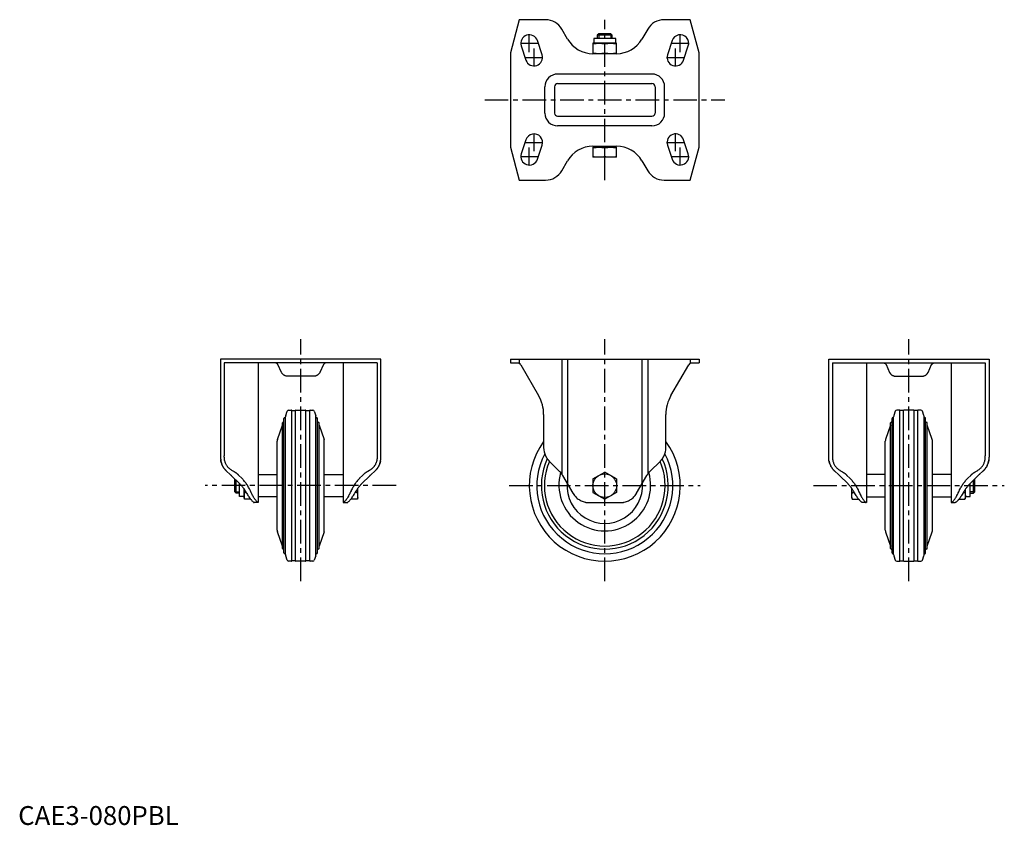
# Model space of a CAD drawing. Extents: x 1 to 523, y 0 to 427.
import ezdxf

# ---------------------------------------------------------------- set-up
doc = ezdxf.new("R2010")
doc.units = 0
doc.header["$LTSCALE"] = 10
doc.linetypes.add('CENTER', pattern=[2, 1.25, -0.25, 0.25, -0.25])
doc.layers.get('0').update_dxf_attribs({"linetype": 'CONTINUOUS'})
doc.layers.add('1', color=1, linetype='CENTER')
doc.layers.add('3', color=3, linetype='CONTINUOUS')
doc.styles.add('STANDARD1', font='txt')

msp = doc.modelspace()

# ---------------------------------------------------------------- linework, layer by layer
for p, q in [((265.64, 426.58), (260.95, 409.08)), ((279.53, 426.58), (265.64, 426.58)), ((356.26, 426.58), (342.37, 426.58)), ((360.95, 409.08), (356.26, 426.58)), ((291.23, 416.33), (288.19, 421.58)), ((307.72, 419.08), (306.95, 418.31)), ((306.95, 418.31), (306.95, 416.58)), ((314.95, 418.31), (306.95, 418.31)), ((314.18, 419.08), (307.72, 419.08)), ((314.95, 418.31), (314.18, 419.08)), ((314.95, 416.58), (314.95, 418.31)), ((333.71, 421.58), (330.67, 416.33)), ((266.68, 412.65), (269.18, 405.15)), ((277.72, 408), (275.22, 415.5)), ((317.21, 414.08), (304.69, 414.08)), ((304.69, 414.08), (304.69, 408.58)), ((305.14, 416.58), (305.14, 414.08)), ((316.77, 416.58), (305.14, 416.58)), ((310.95, 408.84), (310.95, 413.82)), ((316.77, 414.08), (316.77, 416.58)), ((317.21, 408.58), (317.21, 414.08)), ((346.68, 415.5), (344.18, 408)), ((352.72, 405.15), (355.22, 412.65)), ((260.95, 409.08), (260.95, 359.08)), ((317.25, 408.58), (304.65, 408.58)), ((360.95, 359.08), (360.95, 409.08)), ((335.95, 397.81), (285.95, 397.81)), ((285.95, 392.72), (335.95, 392.72)), ((279.22, 377.08), (279.22, 391.08)), ((284.31, 391.08), (284.31, 377.08)), ((337.59, 391.08), (337.59, 377.08)), ((342.68, 377.08), (342.68, 391.08)), ((285.95, 375.44), (335.95, 375.44)), ((335.95, 370.35), (285.95, 370.35)), ((269.18, 363), (266.68, 355.5)), ((275.22, 352.65), (277.72, 360.15)), ((344.18, 360.15), (346.68, 352.65)), ((355.22, 355.5), (352.72, 363)), ((260.95, 359.08), (265.64, 341.58)), ((304.65, 359.58), (317.25, 359.58)), ((317.21, 358.98), (304.69, 358.98)), ((304.69, 358.98), (304.69, 353.78)), ((305.14, 359.58), (305.14, 358.98)), ((310.95, 354.04), (310.95, 358.72)), ((316.77, 358.98), (316.77, 359.58)), ((317.21, 353.78), (317.21, 358.98)), ((356.26, 341.58), (360.95, 359.08)), ((288.19, 346.58), (291.23, 351.83)), ((317.21, 353.78), (304.69, 353.78)), ((330.67, 351.83), (333.71, 346.58)), ((265.64, 341.58), (279.53, 341.58)), ((342.37, 341.58), (356.26, 341.58)), ((107.26, 246.74), (107.27, 194.79)), ((192.26, 246.74), (107.26, 246.74)), ((192.26, 195.55), (192.26, 246.74)), ((260.95, 246.74), (260.95, 244.74)), ((260.95, 246.74), (360.95, 246.74)), ((265.64, 246.74), (265.64, 244.53)), ((288.19, 246.74), (288.19, 185.85)), ((291.23, 246.74), (291.23, 180.66)), ((330.67, 246.74), (330.67, 180.66)), ((333.71, 246.74), (333.71, 185.85)), ((356.26, 246.74), (356.26, 244.53)), ((360.95, 246.74), (360.95, 244.74)), ((429.64, 195.55), (429.64, 246.74)), ((429.64, 246.74), (514.64, 246.74)), ((514.64, 246.74), (514.63, 194.79)), ((190.26, 244.74), (109.26, 244.74)), ((109.26, 244.74), (109.26, 195.55)), ((127.26, 244.74), (127.26, 170.74)), ((139.59, 239.76), (137.67, 243.88)), ((161.86, 243.88), (159.94, 239.76)), ((172.26, 244.74), (172.26, 170.74)), ((190.26, 244.74), (190.26, 195.55)), ((260.95, 244.74), (265.64, 244.74)), ((266.47, 243.74), (275.87, 227.46)), ((346.03, 227.46), (355.43, 243.74)), ((356.26, 244.74), (360.95, 244.74)), ((431.64, 244.74), (512.64, 244.74)), ((431.64, 244.74), (431.64, 195.55)), ((449.64, 244.74), (449.64, 170.74)), ((460.04, 243.88), (461.96, 239.76)), ((482.31, 239.76), (484.23, 243.88)), ((494.64, 244.74), (494.64, 170.74)), ((512.64, 244.74), (512.64, 195.55)), ((156.77, 237.74), (142.76, 237.74)), ((465.13, 237.74), (479.14, 237.74)), ((143.37, 219.74), (144.76, 219.74)), ((145.01, 219.49), (147.01, 219.49)), ((145.01, 139.99), (145.01, 219.49)), ((147.01, 139.99), (147.01, 219.49)), ((147.26, 219.74), (152.26, 219.74)), ((152.51, 219.49), (154.51, 219.49)), ((152.51, 139.99), (152.51, 219.49)), ((154.51, 139.99), (154.51, 219.49)), ((154.76, 219.74), (156.16, 219.74)), ((467.14, 219.74), (465.74, 219.74)), ((469.39, 219.49), (467.39, 219.49)), ((467.39, 139.99), (467.39, 219.49)), ((469.39, 139.99), (469.39, 219.49)), ((474.64, 219.74), (469.64, 219.74)), ((476.89, 219.49), (474.89, 219.49)), ((474.89, 139.99), (474.89, 219.49)), ((476.89, 139.99), (476.89, 219.49)), ((478.53, 219.74), (477.14, 219.74)), ((140.85, 144.11), (140.85, 215.37)), ((141.69, 143.32), (141.69, 216.17)), ((141.82, 216.98), (142.58, 219.18)), ((156.95, 219.18), (157.71, 216.98)), ((157.84, 143.32), (157.84, 216.17)), ((158.68, 144.11), (158.68, 215.37)), ((278.55, 217.46), (278.55, 199.87)), ((343.35, 199.87), (343.35, 217.46)), ((463.22, 144.11), (463.22, 215.37)), ((464.06, 143.32), (464.06, 216.17)), ((464.95, 219.18), (464.19, 216.98)), ((480.08, 216.98), (479.32, 219.18)), ((480.22, 143.32), (480.22, 216.17)), ((481.05, 144.11), (481.05, 215.37)), ((137.4, 204.14), (140.02, 211.74)), ((140.02, 146.53), (140.02, 212.95)), ((159.51, 146.53), (159.51, 212.95)), ((159.51, 211.74), (162.13, 204.14)), ((462.39, 211.74), (459.77, 204.14)), ((462.39, 146.53), (462.39, 212.95)), ((481.88, 146.53), (481.88, 212.95)), ((484.5, 204.14), (481.88, 211.74)), ((137.26, 156.16), (137.26, 203.33)), ((162.26, 156.16), (162.26, 203.33)), ((459.64, 156.16), (459.64, 203.33)), ((484.64, 156.16), (484.64, 203.33)), ((281.48, 192.8), (287.02, 187.26)), ((334.88, 187.26), (340.42, 192.8)), ((110.63, 187.26), (112.26, 185.85)), ((112.98, 185.19), (117.51, 180.66)), ((114.23, 187.26), (113.26, 187.82)), ((114.76, 182.98), (114.98, 183.19)), ((114.76, 176.51), (114.76, 182.98)), ((118.51, 183.66), (116.98, 185.19)), ((127.26, 185.74), (137.26, 185.74)), ((162.26, 185.74), (172.26, 185.74)), ((182.55, 185.19), (181.01, 183.66)), ((182.01, 180.66), (186.55, 185.19)), ((186.26, 187.82), (185.3, 187.26)), ((187.26, 185.85), (188.9, 187.26)), ((288.61, 185.19), (294.06, 175.74)), ((304.69, 183.36), (310.95, 186.97)), ((304.69, 183.36), (304.69, 176.13)), ((317.21, 183.36), (310.95, 186.97)), ((317.21, 183.36), (317.21, 176.13)), ((327.84, 175.74), (333.29, 185.19)), ((434.64, 185.85), (433, 187.26)), ((439.89, 180.66), (435.35, 185.19)), ((435.64, 187.82), (436.6, 187.26)), ((439.35, 185.19), (440.89, 183.66)), ((459.64, 185.74), (449.64, 185.74)), ((494.64, 185.74), (484.64, 185.74)), ((503.39, 183.66), (504.92, 185.19)), ((508.92, 185.19), (504.39, 180.66)), ((507.14, 182.98), (506.92, 183.19)), ((507.14, 176.51), (507.14, 182.98)), ((507.67, 187.26), (508.64, 187.82)), ((511.27, 187.26), (509.64, 185.85)), ((115.53, 175.74), (115.53, 182.64)), ((117.26, 173.93), (117.26, 180.91)), ((119.76, 173.49), (119.76, 177.92)), ((180.06, 173.49), (180.06, 178.36)), ((441.84, 173.49), (441.84, 178.36)), ((502.14, 173.49), (502.14, 177.92)), ((504.64, 173.93), (504.64, 180.91)), ((506.37, 175.74), (506.37, 182.64)), ((115.53, 175.74), (114.76, 176.51)), ((117.26, 175.74), (115.53, 175.74)), ((119.76, 173.93), (117.26, 173.93)), ((120.02, 172.52), (119.76, 173.49)), ((120.87, 176.13), (120.02, 176.13)), ((123.27, 172.52), (120.02, 172.52)), ((137.26, 173.74), (127.26, 173.74)), ((172.26, 173.74), (162.26, 173.74)), ((179.81, 172.52), (176.26, 172.52)), ((179.81, 176.13), (178.66, 176.13)), ((180.06, 173.49), (179.81, 172.52)), ((304.69, 176.13), (310.95, 172.52)), ((317.21, 176.13), (310.95, 172.52)), ((441.84, 173.49), (442.1, 172.52)), ((442.1, 176.13), (443.25, 176.13)), ((442.1, 172.52), (445.64, 172.52)), ((449.64, 173.74), (459.64, 173.74)), ((484.64, 173.74), (494.64, 173.74)), ((498.63, 172.52), (501.88, 172.52)), ((501.03, 176.13), (501.88, 176.13)), ((501.88, 172.52), (502.14, 173.49)), ((502.14, 173.93), (504.64, 173.93)), ((504.64, 175.74), (506.37, 175.74)), ((506.37, 175.74), (507.14, 176.51)), ((127.26, 170.74), (125.14, 170.74)), ((172.26, 170.74), (174.38, 170.74)), ((302.72, 170.74), (319.18, 170.74)), ((449.64, 170.74), (447.52, 170.74)), ((494.64, 170.74), (496.76, 170.74)), ((140.02, 147.74), (137.4, 155.35)), ((162.13, 155.35), (159.51, 147.74)), ((459.77, 155.35), (462.39, 147.74)), ((481.88, 147.74), (484.5, 155.35)), ((142.58, 140.31), (141.82, 142.51)), ((157.71, 142.51), (156.95, 140.31)), ((464.19, 142.51), (464.95, 140.31)), ((479.32, 140.31), (480.08, 142.51)), ((144.76, 139.74), (143.37, 139.74)), ((147.01, 139.99), (145.01, 139.99)), ((152.26, 139.74), (147.26, 139.74)), ((154.51, 139.99), (152.51, 139.99)), ((156.16, 139.74), (154.76, 139.74)), ((465.74, 139.74), (467.14, 139.74)), ((467.39, 139.99), (469.39, 139.99)), ((469.64, 139.74), (474.64, 139.74)), ((474.89, 139.99), (476.89, 139.99)), ((477.14, 139.74), (478.53, 139.74))]:
    msp.add_line(p, q)
for points in [[(304.69, 413.82), (305.25, 413.9), (306.31, 414.01), (307.32, 414.07), (307.82, 414.08)], [(307.82, 414.08), (308.32, 414.07), (309.33, 414.01), (310.39, 413.9), (310.95, 413.82)], [(310.95, 413.82), (311.51, 413.9), (312.57, 414.01), (313.58, 414.07), (314.08, 414.08)], [(314.08, 414.08), (314.58, 414.07), (315.59, 414.01), (316.65, 413.9), (317.21, 413.82)], [(307.82, 408.58), (307.32, 408.58), (306.31, 408.64), (305.25, 408.75), (304.69, 408.84)], [(310.95, 408.84), (310.39, 408.75), (309.33, 408.64), (308.32, 408.58), (307.82, 408.58)], [(314.08, 408.58), (313.58, 408.58), (312.57, 408.64), (311.51, 408.75), (310.95, 408.84)], [(317.21, 408.84), (316.65, 408.75), (315.59, 408.64), (314.58, 408.58), (314.08, 408.58)], [(304.69, 358.72), (305.25, 358.8), (306.31, 358.91), (307.32, 358.97), (307.82, 358.98)], [(307.82, 358.98), (308.32, 358.97), (309.33, 358.91), (310.39, 358.8), (310.95, 358.72)], [(310.95, 358.72), (311.51, 358.8), (312.57, 358.91), (313.58, 358.97), (314.08, 358.98)], [(314.08, 358.98), (314.58, 358.97), (315.59, 358.91), (316.65, 358.8), (317.21, 358.72)], [(307.82, 353.78), (307.32, 353.78), (306.31, 353.84), (305.25, 353.95), (304.69, 354.04)], [(310.95, 354.04), (310.39, 353.95), (309.33, 353.84), (308.32, 353.78), (307.82, 353.78)], [(314.08, 353.78), (313.58, 353.78), (312.57, 353.84), (311.51, 353.95), (310.95, 354.04)], [(317.21, 354.04), (316.65, 353.95), (315.59, 353.84), (314.58, 353.78), (314.08, 353.78)], [(137.67, 243.88), (137.66, 243.89), (137.65, 243.92), (137.63, 243.95), (137.63, 243.96), (137.62, 243.98), (137.6, 244), (137.59, 244.03), (137.57, 244.06), (137.55, 244.08), (137.54, 244.1), (137.53, 244.12), (137.52, 244.13), (137.5, 244.15), (137.49, 244.17), (137.47, 244.2), (137.45, 244.22), (137.43, 244.24), (137.42, 244.25), (137.42, 244.26), (137.4, 244.27), (137.38, 244.29), (137.37, 244.3), (137.36, 244.31), (137.35, 244.33), (137.33, 244.34), (137.32, 244.35), (137.31, 244.36), (137.3, 244.37), (137.28, 244.39), (137.26, 244.4), (137.25, 244.41), (137.23, 244.43), (137.22, 244.43), (137.21, 244.44), (137.2, 244.45), (137.18, 244.46), (137.12, 244.5), (137.03, 244.56), (136.94, 244.61), (136.85, 244.64), (136.81, 244.66), (136.77, 244.67), (136.69, 244.69), (136.62, 244.71), (136.55, 244.72), (136.49, 244.73), (136.44, 244.74), (136.42, 244.74), (136.39, 244.74), (136.35, 244.74), (136.32, 244.74), (136.31, 244.74)], [(163.22, 244.74), (163.21, 244.74), (163.18, 244.74), (163.14, 244.74), (163.11, 244.74), (163.09, 244.74), (163.04, 244.73), (162.98, 244.72), (162.91, 244.71), (162.84, 244.69), (162.76, 244.67), (162.72, 244.66), (162.68, 244.64), (162.59, 244.61), (162.5, 244.56), (162.4, 244.5), (162.35, 244.46), (162.33, 244.45), (162.31, 244.44), (162.31, 244.43), (162.3, 244.43), (162.28, 244.41), (162.27, 244.4), (162.25, 244.39), (162.23, 244.37), (162.22, 244.36), (162.21, 244.35), (162.2, 244.34), (162.18, 244.33), (162.17, 244.31), (162.16, 244.3), (162.15, 244.29), (162.13, 244.27), (162.11, 244.26), (162.1, 244.25), (162.1, 244.24), (162.08, 244.22), (162.06, 244.2), (162.04, 244.17), (162.03, 244.15), (162.01, 244.13), (162, 244.12), (161.99, 244.1), (161.98, 244.08), (161.96, 244.06), (161.94, 244.03), (161.93, 244), (161.91, 243.98), (161.9, 243.96), (161.9, 243.95), (161.88, 243.92), (161.87, 243.89), (161.86, 243.88)], [(458.68, 244.74), (458.69, 244.74), (458.73, 244.74), (458.76, 244.74), (458.79, 244.74), (458.81, 244.74), (458.86, 244.73), (458.92, 244.72), (458.99, 244.71), (459.06, 244.69), (459.14, 244.67), (459.18, 244.66), (459.22, 244.64), (459.31, 244.61), (459.4, 244.56), (459.5, 244.5), (459.55, 244.46), (459.57, 244.45), (459.59, 244.44), (459.59, 244.43), (459.6, 244.43), (459.62, 244.41), (459.64, 244.4), (459.65, 244.39), (459.67, 244.37), (459.69, 244.36), (459.69, 244.35), (459.7, 244.34), (459.72, 244.33), (459.74, 244.31), (459.74, 244.3), (459.75, 244.29), (459.77, 244.27), (459.79, 244.26), (459.8, 244.25), (459.8, 244.24), (459.82, 244.22), (459.84, 244.2), (459.86, 244.17), (459.87, 244.15), (459.89, 244.13), (459.9, 244.12), (459.91, 244.1), (459.93, 244.08), (459.94, 244.06), (459.96, 244.03), (459.97, 244), (459.99, 243.98), (460, 243.96), (460, 243.95), (460.02, 243.92), (460.03, 243.89), (460.04, 243.88)], [(484.23, 243.88), (484.24, 243.89), (484.25, 243.92), (484.27, 243.95), (484.28, 243.96), (484.28, 243.98), (484.3, 244), (484.31, 244.03), (484.33, 244.06), (484.35, 244.08), (484.36, 244.1), (484.37, 244.12), (484.38, 244.13), (484.4, 244.15), (484.42, 244.17), (484.43, 244.2), (484.45, 244.22), (484.47, 244.24), (484.48, 244.25), (484.49, 244.26), (484.5, 244.27), (484.52, 244.29), (484.53, 244.3), (484.54, 244.31), (484.55, 244.33), (484.57, 244.34), (484.58, 244.35), (484.59, 244.36), (484.6, 244.37), (484.62, 244.39), (484.64, 244.4), (484.65, 244.41), (484.67, 244.43), (484.68, 244.43), (484.69, 244.44), (484.7, 244.45), (484.72, 244.46), (484.78, 244.5), (484.87, 244.56), (484.96, 244.61), (485.05, 244.64), (485.09, 244.66), (485.13, 244.67), (485.21, 244.69), (485.28, 244.71), (485.35, 244.72), (485.41, 244.73), (485.46, 244.74), (485.49, 244.74), (485.51, 244.74), (485.55, 244.74), (485.58, 244.74), (485.59, 244.74)], [(142.76, 237.74), (142.65, 237.75), (142.43, 237.76), (142.21, 237.79), (142.1, 237.81), (141.99, 237.83), (141.78, 237.88), (141.57, 237.95), (141.36, 238.03), (141.16, 238.13), (140.97, 238.23), (140.88, 238.29), (140.79, 238.35), (140.61, 238.48), (140.44, 238.62), (140.28, 238.77), (140.13, 238.94), (139.99, 239.11), (139.92, 239.19), (139.86, 239.29), (139.79, 239.39), (139.77, 239.42), (139.75, 239.46), (139.74, 239.47), (139.73, 239.49), (139.71, 239.52), (139.69, 239.55), (139.68, 239.58), (139.66, 239.62), (139.64, 239.65), (139.63, 239.67), (139.63, 239.68), (139.61, 239.71), (139.59, 239.75), (139.59, 239.76)], [(159.94, 239.76), (159.93, 239.75), (159.92, 239.71), (159.9, 239.68), (159.89, 239.67), (159.89, 239.65), (159.87, 239.62), (159.85, 239.58), (159.83, 239.55), (159.82, 239.52), (159.8, 239.49), (159.79, 239.47), (159.78, 239.46), (159.76, 239.42), (159.74, 239.39), (159.67, 239.29), (159.61, 239.19), (159.54, 239.11), (159.4, 238.94), (159.25, 238.77), (159.09, 238.62), (158.92, 238.48), (158.74, 238.35), (158.65, 238.29), (158.56, 238.23), (158.36, 238.13), (158.16, 238.03), (157.96, 237.95), (157.75, 237.88), (157.54, 237.83), (157.43, 237.81), (157.32, 237.79), (157.1, 237.76), (156.88, 237.75), (156.77, 237.74)], [(461.96, 239.76), (461.97, 239.75), (461.98, 239.71), (462, 239.68), (462.01, 239.67), (462.01, 239.65), (462.03, 239.62), (462.05, 239.58), (462.07, 239.55), (462.08, 239.52), (462.1, 239.49), (462.11, 239.47), (462.12, 239.46), (462.14, 239.42), (462.16, 239.39), (462.23, 239.29), (462.29, 239.19), (462.36, 239.11), (462.5, 238.94), (462.65, 238.77), (462.81, 238.62), (462.98, 238.48), (463.16, 238.35), (463.25, 238.29), (463.34, 238.23), (463.54, 238.13), (463.74, 238.03), (463.94, 237.95), (464.15, 237.88), (464.36, 237.83), (464.47, 237.81), (464.58, 237.79), (464.8, 237.76), (465.02, 237.75), (465.13, 237.74)], [(479.14, 237.74), (479.25, 237.75), (479.47, 237.76), (479.69, 237.79), (479.8, 237.81), (479.91, 237.83), (480.12, 237.88), (480.33, 237.95), (480.54, 238.03), (480.74, 238.13), (480.93, 238.23), (481.02, 238.29), (481.12, 238.35), (481.29, 238.48), (481.46, 238.62), (481.62, 238.77), (481.77, 238.94), (481.91, 239.11), (481.98, 239.19), (482.04, 239.29), (482.11, 239.39), (482.13, 239.42), (482.15, 239.46), (482.16, 239.47), (482.17, 239.49), (482.19, 239.52), (482.21, 239.55), (482.22, 239.58), (482.24, 239.62), (482.26, 239.65), (482.27, 239.67), (482.27, 239.68), (482.29, 239.71), (482.31, 239.75), (482.31, 239.76)], [(107.26, 195.55), (107.26, 195.46), (107.27, 195.29), (107.27, 195.12), (107.27, 195.04), (107.27, 194.95), (107.27, 194.79), (107.28, 194.63), (107.28, 194.46), (107.29, 194.31), (107.3, 194.15), (107.3, 194.07), (107.31, 194), (107.32, 193.84), (107.33, 193.7), (107.35, 193.55), (107.36, 193.41), (107.38, 193.27), (107.39, 193.2), (107.4, 193.13), (107.42, 193), (107.44, 192.87), (107.46, 192.8)], [(107.46, 192.8), (107.44, 192.9), (107.4, 193.1), (107.37, 193.3), (107.36, 193.41)], [(109.5, 192.8), (109.49, 192.87), (109.46, 193), (109.43, 193.14), (109.42, 193.2), (109.41, 193.27), (109.39, 193.41), (109.37, 193.55), (109.35, 193.7), (109.33, 193.84), (109.32, 193.99), (109.31, 194.07), (109.31, 194.15), (109.3, 194.3), (109.29, 194.46), (109.28, 194.62), (109.27, 194.78), (109.27, 194.95), (109.27, 195.03), (109.27, 195.12), (109.27, 195.29), (109.26, 195.46), (109.26, 195.55)], [(190.26, 195.55), (190.26, 195.46), (190.26, 195.29), (190.26, 195.12), (190.26, 195.03), (190.26, 194.95), (190.25, 194.78), (190.25, 194.62), (190.24, 194.46), (190.23, 194.3), (190.22, 194.15), (190.22, 194.07), (190.21, 193.99), (190.2, 193.84), (190.18, 193.7), (190.16, 193.55), (190.14, 193.41), (190.12, 193.27), (190.11, 193.2), (190.1, 193.14), (190.07, 193), (190.04, 192.87), (190.02, 192.8)], [(192.07, 192.8), (192.09, 192.87), (192.11, 193), (192.13, 193.13), (192.14, 193.2), (192.15, 193.27), (192.17, 193.41), (192.18, 193.55), (192.2, 193.7), (192.21, 193.84), (192.22, 194), (192.23, 194.07), (192.23, 194.15), (192.24, 194.31), (192.25, 194.46), (192.25, 194.63), (192.26, 194.79), (192.26, 194.95), (192.26, 195.04), (192.26, 195.12), (192.26, 195.29), (192.26, 195.46), (192.26, 195.55)], [(279.53, 195.55), (279.58, 195.46), (279.66, 195.29), (279.75, 195.12), (279.8, 195.04), (279.84, 194.95), (279.94, 194.79), (280.04, 194.63), (280.14, 194.46), (280.24, 194.31), (280.35, 194.15), (280.41, 194.07), (280.46, 194), (280.57, 193.84), (280.69, 193.7), (280.8, 193.55), (280.92, 193.41), (281.04, 193.27), (281.1, 193.2), (281.17, 193.13), (281.29, 193), (281.42, 192.87), (281.48, 192.8)], [(340.42, 192.8), (340.49, 192.87), (340.61, 193), (340.74, 193.13), (340.8, 193.2), (340.86, 193.27), (340.98, 193.41), (341.1, 193.55), (341.21, 193.7), (341.33, 193.84), (341.44, 194), (341.5, 194.07), (341.55, 194.15), (341.66, 194.31), (341.76, 194.46), (341.86, 194.63), (341.96, 194.79), (342.06, 194.95), (342.1, 195.04), (342.15, 195.12), (342.24, 195.29), (342.32, 195.46), (342.37, 195.55)], [(429.83, 192.8), (429.81, 192.87), (429.79, 193), (429.77, 193.13), (429.76, 193.2), (429.75, 193.27), (429.73, 193.41), (429.72, 193.55), (429.7, 193.7), (429.69, 193.84), (429.68, 194), (429.67, 194.07), (429.67, 194.15), (429.66, 194.31), (429.65, 194.46), (429.65, 194.63), (429.64, 194.79), (429.64, 194.95), (429.64, 195.04), (429.64, 195.12), (429.64, 195.29), (429.64, 195.46), (429.64, 195.55)], [(431.64, 195.55), (431.64, 195.46), (431.64, 195.29), (431.64, 195.12), (431.64, 195.03), (431.64, 194.95), (431.65, 194.78), (431.65, 194.62), (431.66, 194.46), (431.67, 194.3), (431.68, 194.15), (431.68, 194.07), (431.69, 193.99), (431.7, 193.84), (431.72, 193.7), (431.74, 193.55), (431.76, 193.41), (431.78, 193.27), (431.79, 193.2), (431.8, 193.14), (431.83, 193), (431.86, 192.87), (431.88, 192.8)], [(512.4, 192.8), (512.41, 192.87), (512.44, 193), (512.47, 193.14), (512.48, 193.2), (512.49, 193.27), (512.52, 193.41), (512.54, 193.55), (512.55, 193.7), (512.57, 193.84), (512.58, 193.99), (512.59, 194.07), (512.59, 194.15), (512.6, 194.3), (512.61, 194.46), (512.62, 194.62), (512.63, 194.78), (512.63, 194.95), (512.63, 195.03), (512.63, 195.12), (512.64, 195.29), (512.64, 195.46), (512.64, 195.55)], [(514.63, 194.79), (514.62, 194.63), (514.62, 194.46), (514.61, 194.31), (514.6, 194.15), (514.6, 194.07), (514.59, 194), (514.58, 193.84), (514.57, 193.7), (514.56, 193.55), (514.54, 193.41), (514.52, 193.27), (514.51, 193.2), (514.5, 193.13), (514.48, 193), (514.46, 192.87), (514.45, 192.8)], [(514.45, 192.8), (514.46, 192.9), (514.5, 193.1), (514.53, 193.3), (514.54, 193.41)], [(107.46, 192.8), (107.49, 192.63), (107.58, 192.27), (107.67, 191.93), (107.72, 191.75), (107.78, 191.58), (107.9, 191.24), (108.03, 190.91), (108.18, 190.58), (108.33, 190.25), (108.5, 189.93), (108.59, 189.77), (108.68, 189.62), (108.87, 189.31), (109.07, 189.01), (109.29, 188.72), (109.51, 188.43), (109.74, 188.16), (109.86, 188.02), (109.99, 187.89), (110.24, 187.63), (110.5, 187.38), (110.63, 187.26)], [(110.63, 187.26), (110.5, 187.38), (110.24, 187.63), (109.99, 187.89), (109.86, 188.02), (109.74, 188.16), (109.51, 188.43), (109.29, 188.72), (109.07, 189.01), (108.87, 189.31), (108.68, 189.62), (108.59, 189.77), (108.5, 189.93), (108.33, 190.25), (108.18, 190.58), (108.03, 190.91), (107.9, 191.24), (107.78, 191.58), (107.72, 191.75), (107.67, 191.93), (107.58, 192.27), (107.49, 192.63), (107.46, 192.8)], [(113.26, 187.82), (113.11, 187.91), (112.81, 188.1), (112.52, 188.31), (112.38, 188.41), (112.24, 188.52), (111.97, 188.75), (111.7, 189), (111.45, 189.25), (111.21, 189.51), (110.99, 189.79), (110.88, 189.93), (110.77, 190.07), (110.57, 190.37), (110.38, 190.67), (110.21, 190.98), (110.05, 191.3), (109.9, 191.62), (109.83, 191.79), (109.77, 191.95), (109.65, 192.29), (109.55, 192.63), (109.5, 192.8)], [(190.02, 192.8), (189.98, 192.63), (189.88, 192.29), (189.76, 191.95), (189.7, 191.79), (189.63, 191.62), (189.48, 191.3), (189.32, 190.98), (189.15, 190.67), (188.96, 190.37), (188.76, 190.07), (188.65, 189.93), (188.54, 189.79), (188.31, 189.51), (188.08, 189.25), (187.83, 189), (187.56, 188.75), (187.29, 188.52), (187.15, 188.41), (187.01, 188.31), (186.72, 188.1), (186.42, 187.91), (186.26, 187.82)], [(188.9, 187.26), (189.03, 187.38), (189.29, 187.63), (189.54, 187.89), (189.67, 188.02), (189.79, 188.16), (190.02, 188.43), (190.24, 188.72), (190.46, 189.01), (190.66, 189.31), (190.85, 189.62), (190.94, 189.77), (191.03, 189.93), (191.2, 190.25), (191.35, 190.58), (191.5, 190.91), (191.63, 191.24), (191.75, 191.58), (191.81, 191.75), (191.86, 191.93), (191.95, 192.27), (192.04, 192.63), (192.07, 192.8)], [(192.07, 192.8), (192.04, 192.63), (191.95, 192.27), (191.86, 191.93), (191.81, 191.75), (191.75, 191.58), (191.63, 191.24), (191.5, 190.91), (191.35, 190.58), (191.2, 190.25), (191.03, 189.93), (190.94, 189.77), (190.85, 189.62), (190.66, 189.31), (190.46, 189.01), (190.24, 188.72), (190.02, 188.43), (189.79, 188.16), (189.67, 188.02), (189.54, 187.89), (189.29, 187.63), (189.03, 187.38), (188.9, 187.26)], [(433, 187.26), (432.87, 187.38), (432.61, 187.63), (432.36, 187.89), (432.23, 188.02), (432.11, 188.16), (431.88, 188.43), (431.66, 188.72), (431.45, 189.01), (431.24, 189.31), (431.05, 189.62), (430.96, 189.77), (430.87, 189.93), (430.71, 190.25), (430.55, 190.58), (430.4, 190.91), (430.27, 191.24), (430.15, 191.58), (430.1, 191.75), (430.04, 191.93), (429.95, 192.27), (429.86, 192.63), (429.83, 192.8)], [(429.83, 192.8), (429.86, 192.63), (429.95, 192.27), (430.04, 191.93), (430.1, 191.75), (430.15, 191.58), (430.27, 191.24), (430.4, 190.91), (430.55, 190.58), (430.71, 190.25), (430.87, 189.93), (430.96, 189.77), (431.05, 189.62), (431.24, 189.31), (431.45, 189.01), (431.66, 188.72), (431.88, 188.43), (432.11, 188.16), (432.23, 188.02), (432.36, 187.89), (432.61, 187.63), (432.87, 187.38), (433, 187.26)], [(431.88, 192.8), (431.92, 192.63), (432.02, 192.29), (432.14, 191.95), (432.2, 191.79), (432.27, 191.62), (432.42, 191.3), (432.58, 190.98), (432.75, 190.67), (432.94, 190.37), (433.14, 190.07), (433.25, 189.93), (433.36, 189.79), (433.59, 189.51), (433.83, 189.25), (434.08, 189), (434.34, 188.75), (434.61, 188.52), (434.75, 188.41), (434.89, 188.31), (435.18, 188.1), (435.48, 187.91), (435.64, 187.82)], [(508.64, 187.82), (508.79, 187.91), (509.09, 188.1), (509.38, 188.31), (509.52, 188.41), (509.66, 188.52), (509.94, 188.75), (510.2, 189), (510.45, 189.25), (510.69, 189.51), (510.91, 189.79), (511.02, 189.93), (511.13, 190.07), (511.33, 190.37), (511.52, 190.67), (511.69, 190.98), (511.85, 191.3), (512, 191.62), (512.07, 191.79), (512.13, 191.95), (512.25, 192.29), (512.35, 192.63), (512.4, 192.8)], [(514.45, 192.8), (514.41, 192.63), (514.33, 192.27), (514.23, 191.93), (514.18, 191.75), (514.12, 191.58), (514, 191.24), (513.87, 190.91), (513.72, 190.58), (513.57, 190.25), (513.4, 189.93), (513.31, 189.77), (513.22, 189.62), (513.03, 189.31), (512.83, 189.01), (512.61, 188.72), (512.39, 188.43), (512.16, 188.16), (512.04, 188.02), (511.92, 187.89), (511.66, 187.63), (511.4, 187.38), (511.27, 187.26)], [(511.27, 187.26), (511.4, 187.38), (511.66, 187.63), (511.92, 187.89), (512.04, 188.02), (512.16, 188.16), (512.39, 188.43), (512.61, 188.72), (512.83, 189.01), (513.03, 189.31), (513.22, 189.62), (513.31, 189.77), (513.4, 189.93), (513.57, 190.25), (513.72, 190.58), (513.87, 190.91), (514, 191.24), (514.12, 191.58), (514.18, 191.75), (514.23, 191.93), (514.33, 192.27), (514.41, 192.63), (514.45, 192.8)], [(112.26, 185.85), (112.39, 185.74), (112.63, 185.52), (112.87, 185.3), (112.98, 185.19)], [(116.98, 185.19), (116.92, 185.25), (116.79, 185.38), (116.66, 185.5), (116.59, 185.56), (116.52, 185.63), (116.38, 185.75), (116.24, 185.87), (116.1, 185.99), (115.95, 186.11), (115.8, 186.22), (115.72, 186.28), (115.65, 186.34), (115.49, 186.45), (115.33, 186.56), (115.17, 186.68), (115, 186.79), (114.84, 186.89), (114.75, 186.95), (114.67, 187), (114.49, 187.11), (114.32, 187.21), (114.23, 187.26)], [(123.7, 175.74), (123.58, 176.01), (123.34, 176.53), (123.09, 177.05), (122.97, 177.3), (122.84, 177.55), (122.58, 178.05), (122.31, 178.53), (122.04, 179.01), (121.76, 179.47), (121.48, 179.93), (121.34, 180.15), (121.19, 180.37), (120.89, 180.8), (120.59, 181.22), (120.29, 181.63), (119.98, 182.03), (119.66, 182.41), (119.5, 182.6), (119.34, 182.78), (119.01, 183.14), (118.68, 183.49), (118.51, 183.66)], [(181.01, 183.66), (180.85, 183.49), (180.52, 183.14), (180.19, 182.78), (180.03, 182.6), (179.87, 182.41), (179.55, 182.03), (179.24, 181.63), (178.94, 181.22), (178.64, 180.8), (178.34, 180.37), (178.19, 180.15), (178.05, 179.93), (177.77, 179.47), (177.49, 179.01), (177.21, 178.53), (176.95, 178.05), (176.69, 177.55), (176.56, 177.3), (176.43, 177.05), (176.19, 176.53), (175.95, 176.01), (175.83, 175.74)], [(185.3, 187.26), (185.21, 187.21), (185.04, 187.11), (184.86, 187), (184.78, 186.95), (184.69, 186.89), (184.53, 186.79), (184.36, 186.68), (184.2, 186.56), (184.04, 186.45), (183.88, 186.34), (183.81, 186.28), (183.73, 186.22), (183.58, 186.11), (183.43, 185.99), (183.29, 185.87), (183.15, 185.75), (183.01, 185.63), (182.94, 185.56), (182.87, 185.5), (182.74, 185.38), (182.61, 185.25), (182.55, 185.19)], [(186.55, 185.19), (186.66, 185.3), (186.9, 185.52), (187.14, 185.74), (187.26, 185.85)], [(287.02, 187.26), (287.24, 187.03), (287.66, 186.56), (288.03, 186.09), (288.19, 185.85)], [(288.19, 185.85), (288.27, 185.74), (288.41, 185.52), (288.54, 185.3), (288.61, 185.19)], [(333.29, 185.19), (333.36, 185.3), (333.49, 185.52), (333.63, 185.74), (333.71, 185.85)], [(333.71, 185.85), (333.87, 186.09), (334.24, 186.56), (334.66, 187.03), (334.88, 187.26)], [(435.35, 185.19), (435.24, 185.3), (435.01, 185.52), (434.76, 185.74), (434.64, 185.85)], [(436.6, 187.26), (436.69, 187.21), (436.86, 187.11), (437.04, 187), (437.12, 186.95), (437.21, 186.89), (437.38, 186.79), (437.54, 186.68), (437.7, 186.56), (437.86, 186.45), (438.02, 186.34), (438.09, 186.28), (438.17, 186.22), (438.32, 186.11), (438.47, 185.99), (438.61, 185.87), (438.75, 185.75), (438.89, 185.63), (438.96, 185.56), (439.03, 185.5), (439.16, 185.38), (439.29, 185.25), (439.35, 185.19)], [(440.89, 183.66), (441.05, 183.49), (441.38, 183.14), (441.71, 182.78), (441.87, 182.6), (442.03, 182.41), (442.35, 182.03), (442.66, 181.63), (442.96, 181.22), (443.27, 180.8), (443.56, 180.37), (443.71, 180.15), (443.85, 179.93), (444.14, 179.47), (444.41, 179.01), (444.69, 178.53), (444.95, 178.05), (445.21, 177.55), (445.34, 177.3), (445.47, 177.05), (445.71, 176.53), (445.95, 176.01), (446.07, 175.74)], [(498.2, 175.74), (498.32, 176.01), (498.56, 176.53), (498.81, 177.05), (498.93, 177.3), (499.06, 177.55), (499.32, 178.05), (499.59, 178.53), (499.86, 179.01), (500.14, 179.47), (500.42, 179.93), (500.57, 180.15), (500.71, 180.37), (501.01, 180.8), (501.31, 181.22), (501.61, 181.63), (501.93, 182.03), (502.24, 182.41), (502.4, 182.6), (502.56, 182.78), (502.89, 183.14), (503.22, 183.49), (503.39, 183.66)], [(504.92, 185.19), (504.98, 185.25), (505.11, 185.38), (505.24, 185.5), (505.31, 185.56), (505.38, 185.63), (505.52, 185.75), (505.66, 185.87), (505.8, 185.99), (505.95, 186.11), (506.1, 186.22), (506.18, 186.28), (506.26, 186.34), (506.41, 186.45), (506.57, 186.56), (506.73, 186.68), (506.9, 186.79), (507.06, 186.89), (507.15, 186.95), (507.24, 187), (507.41, 187.11), (507.58, 187.21), (507.67, 187.26)], [(509.64, 185.85), (509.51, 185.74), (509.27, 185.52), (509.03, 185.3), (508.92, 185.19)], [(117.51, 180.66), (117.62, 180.55), (117.84, 180.32), (118.06, 180.09), (118.17, 179.97), (118.27, 179.85), (118.48, 179.6), (118.69, 179.35), (118.9, 179.1), (119.1, 178.83), (119.31, 178.57), (119.41, 178.43), (119.5, 178.29), (119.7, 178.01), (119.9, 177.73), (120.09, 177.44), (120.27, 177.14), (120.46, 176.84), (120.55, 176.69), (120.64, 176.53), (120.82, 176.22), (121, 175.9), (121.09, 175.74)], [(119.84, 177.81), (119.87, 177.54), (119.92, 176.99), (119.99, 176.42), (120.02, 176.13)], [(178.44, 175.74), (178.53, 175.9), (178.71, 176.22), (178.89, 176.53), (178.98, 176.69), (179.07, 176.84), (179.25, 177.14), (179.44, 177.44), (179.63, 177.73), (179.83, 178.01), (180.02, 178.29), (180.12, 178.43), (180.22, 178.57), (180.43, 178.83), (180.63, 179.1), (180.84, 179.35), (181.05, 179.6), (181.26, 179.85), (181.36, 179.97), (181.47, 180.09), (181.69, 180.32), (181.9, 180.55), (182.01, 180.66)], [(179.81, 176.13), (179.85, 176.51), (179.94, 177.24), (180, 177.95), (180.02, 178.29)], [(443.46, 175.74), (443.37, 175.9), (443.19, 176.22), (443.01, 176.53), (442.92, 176.69), (442.83, 176.84), (442.65, 177.14), (442.46, 177.44), (442.27, 177.73), (442.07, 178.01), (441.88, 178.29), (441.78, 178.43), (441.68, 178.57), (441.48, 178.83), (441.27, 179.1), (441.06, 179.35), (440.86, 179.6), (440.64, 179.85), (440.54, 179.97), (440.43, 180.09), (440.21, 180.32), (440, 180.55), (439.89, 180.66)], [(442.1, 176.13), (442.05, 176.51), (441.97, 177.24), (441.9, 177.95), (441.88, 178.29)], [(504.39, 180.66), (504.28, 180.55), (504.06, 180.32), (503.84, 180.09), (503.74, 179.97), (503.63, 179.85), (503.42, 179.6), (503.21, 179.35), (503, 179.1), (502.8, 178.83), (502.6, 178.57), (502.5, 178.43), (502.4, 178.29), (502.2, 178.01), (502.01, 177.73), (501.81, 177.44), (501.63, 177.14), (501.44, 176.84), (501.35, 176.69), (501.26, 176.53), (501.08, 176.22), (500.9, 175.9), (500.81, 175.74)], [(502.06, 177.81), (502.04, 177.54), (501.98, 176.99), (501.92, 176.42), (501.88, 176.13)], [(120.02, 176.13), (119.94, 175.81), (119.83, 175.2), (119.77, 174.61), (119.76, 174.32)], [(119.76, 174.32), (119.77, 174.03), (119.83, 173.45), (119.94, 172.84), (120.02, 172.52)], [(121.09, 175.74), (121.22, 175.5), (121.5, 175.02), (121.78, 174.57), (121.92, 174.35), (122.06, 174.14), (122.34, 173.74), (122.61, 173.36), (122.89, 173), (123.16, 172.65), (123.43, 172.33), (123.56, 172.17), (123.68, 172.02), (123.93, 171.75), (124.16, 171.51), (124.37, 171.29), (124.56, 171.11), (124.73, 170.97), (124.81, 170.91), (124.82, 170.9), (124.85, 170.88), (124.87, 170.87), (124.88, 170.86), (124.89, 170.85), (124.91, 170.84), (124.93, 170.82), (124.96, 170.81), (124.98, 170.8), (124.99, 170.79), (125, 170.78), (125.01, 170.78), (125.03, 170.77), (125.05, 170.76), (125.07, 170.76), (125.08, 170.75), (125.1, 170.75), (125.1, 170.75), (125.11, 170.75), (125.12, 170.74), (125.14, 170.74), (125.14, 170.74)], [(127.16, 170.74), (127.12, 170.75), (127.04, 170.78), (126.93, 170.85), (126.87, 170.9), (126.8, 170.96), (126.65, 171.1), (126.49, 171.28), (126.31, 171.49), (126.11, 171.73), (125.9, 172), (125.79, 172.15), (125.68, 172.3), (125.45, 172.63), (125.21, 172.97), (124.98, 173.34), (124.75, 173.72), (124.51, 174.12), (124.4, 174.33), (124.28, 174.55), (124.04, 175.01), (123.81, 175.49), (123.7, 175.74)], [(175.83, 175.74), (175.72, 175.49), (175.49, 175.01), (175.25, 174.55), (175.13, 174.33), (175.02, 174.12), (174.78, 173.72), (174.55, 173.34), (174.31, 172.97), (174.08, 172.63), (173.85, 172.3), (173.74, 172.15), (173.63, 172), (173.42, 171.73), (173.22, 171.49), (173.04, 171.28), (172.88, 171.1), (172.73, 170.96), (172.66, 170.9), (172.6, 170.85), (172.49, 170.78), (172.41, 170.75), (172.37, 170.74)], [(174.38, 170.74), (174.39, 170.74), (174.4, 170.74), (174.42, 170.75), (174.43, 170.75), (174.43, 170.75), (174.45, 170.75), (174.46, 170.76), (174.48, 170.76), (174.5, 170.77), (174.52, 170.78), (174.52, 170.78), (174.53, 170.79), (174.55, 170.8), (174.57, 170.81), (174.59, 170.82), (174.62, 170.84), (174.64, 170.85), (174.65, 170.86), (174.66, 170.87), (174.68, 170.88), (174.71, 170.9), (174.72, 170.91), (174.8, 170.97), (174.97, 171.11), (175.16, 171.29), (175.37, 171.51), (175.6, 171.75), (175.85, 172.02), (175.97, 172.17), (176.1, 172.33), (176.37, 172.65), (176.64, 173), (176.92, 173.36), (177.19, 173.74), (177.47, 174.14), (177.61, 174.35), (177.75, 174.57), (178.03, 175.02), (178.31, 175.5), (178.44, 175.74)], [(180.06, 174.32), (180.06, 174.61), (180, 175.2), (179.89, 175.81), (179.81, 176.13)], [(179.81, 172.52), (179.89, 172.84), (180, 173.45), (180.06, 174.03), (180.06, 174.32)], [(294.06, 175.74), (294.21, 175.5), (294.52, 175.02), (294.86, 174.57), (295.03, 174.35), (295.21, 174.14), (295.59, 173.74), (295.98, 173.36), (296.4, 173), (296.85, 172.65), (297.32, 172.33), (297.57, 172.17), (297.82, 172.03), (298.35, 171.75), (298.89, 171.51), (299.45, 171.29), (300.03, 171.11), (300.62, 170.97), (300.92, 170.91), (300.97, 170.9), (301.07, 170.88), (301.17, 170.87), (301.22, 170.86), (301.27, 170.85), (301.37, 170.84), (301.47, 170.82), (301.57, 170.81), (301.67, 170.8), (301.77, 170.79), (301.82, 170.78), (301.87, 170.78), (301.97, 170.77), (302.07, 170.76), (302.17, 170.76), (302.27, 170.75), (302.37, 170.75), (302.42, 170.75), (302.47, 170.75), (302.57, 170.74), (302.67, 170.74), (302.72, 170.74)], [(319.18, 170.74), (319.23, 170.74), (319.33, 170.74), (319.43, 170.75), (319.48, 170.75), (319.53, 170.75), (319.63, 170.75), (319.73, 170.76), (319.83, 170.76), (319.93, 170.77), (320.03, 170.78), (320.08, 170.78), (320.13, 170.79), (320.23, 170.8), (320.33, 170.81), (320.43, 170.82), (320.53, 170.84), (320.63, 170.85), (320.68, 170.86), (320.73, 170.87), (320.83, 170.88), (320.93, 170.9), (320.98, 170.91), (321.28, 170.97), (321.87, 171.11), (322.44, 171.29), (323.01, 171.51), (323.55, 171.75), (324.07, 172.02), (324.33, 172.17), (324.58, 172.33), (325.05, 172.65), (325.5, 173), (325.92, 173.36), (326.32, 173.74), (326.69, 174.14), (326.87, 174.35), (327.04, 174.57), (327.38, 175.02), (327.69, 175.5), (327.84, 175.74)], [(441.84, 174.32), (441.84, 174.61), (441.9, 175.2), (442.01, 175.81), (442.1, 176.13)], [(442.1, 172.52), (442.01, 172.84), (441.9, 173.45), (441.84, 174.03), (441.84, 174.32)], [(447.52, 170.74), (447.51, 170.74), (447.5, 170.74), (447.48, 170.75), (447.48, 170.75), (447.47, 170.75), (447.45, 170.75), (447.44, 170.76), (447.42, 170.76), (447.4, 170.77), (447.39, 170.78), (447.38, 170.78), (447.37, 170.79), (447.35, 170.8), (447.33, 170.81), (447.31, 170.82), (447.29, 170.84), (447.26, 170.85), (447.25, 170.86), (447.24, 170.87), (447.22, 170.88), (447.19, 170.9), (447.18, 170.91), (447.1, 170.97), (446.93, 171.11), (446.74, 171.29), (446.53, 171.51), (446.3, 171.75), (446.05, 172.02), (445.93, 172.17), (445.8, 172.33), (445.53, 172.65), (445.26, 173), (444.98, 173.36), (444.71, 173.74), (444.43, 174.14), (444.29, 174.35), (444.15, 174.57), (443.87, 175.02), (443.59, 175.5), (443.46, 175.74)], [(446.07, 175.74), (446.18, 175.49), (446.41, 175.01), (446.65, 174.55), (446.77, 174.33), (446.88, 174.12), (447.12, 173.72), (447.35, 173.34), (447.59, 172.97), (447.82, 172.63), (448.05, 172.3), (448.16, 172.15), (448.27, 172), (448.48, 171.73), (448.68, 171.49), (448.86, 171.28), (449.03, 171.1), (449.17, 170.96), (449.24, 170.9), (449.3, 170.85), (449.41, 170.78), (449.49, 170.75), (449.53, 170.74)], [(494.74, 170.74), (494.78, 170.75), (494.86, 170.78), (494.97, 170.85), (495.03, 170.9), (495.1, 170.96), (495.25, 171.1), (495.41, 171.28), (495.6, 171.49), (495.79, 171.73), (496, 172), (496.11, 172.15), (496.23, 172.3), (496.45, 172.63), (496.69, 172.97), (496.92, 173.34), (497.15, 173.72), (497.39, 174.12), (497.51, 174.33), (497.62, 174.55), (497.86, 175.01), (498.09, 175.49), (498.2, 175.74)], [(500.81, 175.74), (500.68, 175.5), (500.4, 175.02), (500.12, 174.57), (499.98, 174.35), (499.84, 174.14), (499.56, 173.74), (499.29, 173.36), (499.01, 173), (498.74, 172.65), (498.48, 172.33), (498.35, 172.17), (498.22, 172.02), (497.97, 171.75), (497.74, 171.51), (497.53, 171.29), (497.34, 171.11), (497.17, 170.97), (497.09, 170.91), (497.08, 170.9), (497.06, 170.88), (497.03, 170.87), (497.02, 170.86), (497.01, 170.85), (496.99, 170.84), (496.97, 170.82), (496.95, 170.81), (496.93, 170.8), (496.91, 170.79), (496.9, 170.78), (496.89, 170.78), (496.87, 170.77), (496.85, 170.76), (496.84, 170.76), (496.82, 170.75), (496.8, 170.75), (496.8, 170.75), (496.79, 170.75), (496.78, 170.74), (496.76, 170.74), (496.76, 170.74)], [(501.88, 176.13), (501.96, 175.81), (502.07, 175.2), (502.13, 174.61), (502.14, 174.32)], [(502.14, 174.32), (502.13, 174.03), (502.07, 173.45), (501.96, 172.84), (501.88, 172.52)]]:
    msp.add_lwpolyline(points)
msp.add_circle((310.95, 179.74), 6.26)
for centre, radius, start, end in [((279.53, 416.58), 10, 30, 90), ((342.37, 416.58), 10, 90, 150), ((270.95, 414.08), 4.5, 18.4349, 198.4349), ((350.95, 414.08), 4.5, 341.5651, 161.5651), ((304.65, 424.08), 15.5, 210, 270), ((317.25, 424.08), 15.5, 270, 330), ((273.45, 406.58), 4.5, 198.4349, 18.4349), ((348.45, 406.58), 4.5, 161.5651, 341.5651), ((285.95, 391.08), 6.73, 90, 180), ((335.95, 391.08), 6.73, 0, 90), ((285.95, 391.08), 1.64, 90, 180), ((335.95, 391.08), 1.64, 0, 90), ((285.95, 377.08), 6.73, 180, 270), ((285.95, 377.08), 1.64, 180, 270), ((335.95, 377.08), 1.64, 270, 0), ((335.95, 377.08), 6.73, 270, 0), ((273.45, 361.58), 4.5, 341.5651, 161.5651), ((348.45, 361.58), 4.5, 18.4349, 198.4349), ((270.95, 354.08), 4.5, 161.5651, 341.5651), ((304.65, 344.08), 15.5, 90, 150), ((317.25, 344.08), 15.5, 30, 90), ((350.95, 354.08), 4.5, 198.4349, 18.4349), ((279.53, 351.58), 10, 270, 330), ((342.37, 351.58), 10, 210, 270), ((264.74, 242.74), 2, 30, 63.134), ((357.17, 242.74), 2, 116.866, 150), ((258.55, 217.46), 20, 0, 30), ((363.35, 217.46), 20, 150, 180), ((143.37, 218.91), 0.833, 90, 161), ((144.76, 219.49), 0.25, 0, 90), ((147.26, 219.49), 0.25, 90, 180), ((152.26, 219.49), 0.25, 0, 90), ((154.76, 219.49), 0.25, 90, 180), ((156.16, 218.91), 0.833, 19, 90), ((465.74, 218.91), 0.833, 90, 161), ((467.14, 219.49), 0.25, 0, 90), ((469.64, 219.49), 0.25, 90, 180), ((474.64, 219.49), 0.25, 0, 90), ((477.14, 219.49), 0.25, 90, 180), ((478.53, 218.91), 0.833, 19, 90), ((141.27, 215.37), 0.417, 0, 180), ((144.19, 216.17), 2.5, 161, 180), ((155.34, 216.17), 2.5, 0, 19), ((158.26, 215.37), 0.417, 0, 180), ((463.64, 215.37), 0.417, 0, 180), ((466.56, 216.17), 2.5, 161, 180), ((477.72, 216.17), 2.5, 0, 19), ((480.63, 215.37), 0.417, 0, 180), ((140.44, 212.95), 0.417, 0, 180), ((159.09, 212.95), 0.417, 0, 180), ((462.81, 212.95), 0.417, 0, 180), ((481.47, 212.95), 0.417, 0, 180), ((139.76, 203.33), 2.5, 161, 180), ((159.76, 203.33), 2.5, 0, 19), ((462.14, 203.33), 2.5, 161, 180), ((482.14, 203.33), 2.5, 0, 19), ((310.95, 179.74), 40, 144.0959, 35.9041), ((288.55, 199.87), 10, 180, 205.6334), ((333.35, 199.87), 10, 334.3666, 0), ((310.95, 179.74), 36.05, 152.0909, 27.9091), ((310.95, 179.74), 33.63, 154.9743, 25.0257), ((310.95, 179.74), 32, 156.2629, 23.7371), ((310.95, 180.06), 24.31, 164.1989, 15.8011), ((310.95, 179.74), 20, 176.224, 3.776), ((139.76, 156.16), 2.5, 180, 199), ((159.76, 156.16), 2.5, 341, 0), ((462.14, 156.16), 2.5, 180, 199), ((482.14, 156.16), 2.5, 341, 0), ((140.44, 146.53), 0.417, 180, 0), ((159.09, 146.53), 0.417, 180, 0), ((462.81, 146.53), 0.417, 180, 0), ((481.47, 146.53), 0.417, 180, 0), ((141.27, 144.11), 0.417, 180, 0), ((144.19, 143.32), 2.5, 180, 199), ((155.34, 143.32), 2.5, 341, 0), ((158.26, 144.11), 0.417, 180, 0), ((463.64, 144.11), 0.417, 180, 0), ((466.56, 143.32), 2.5, 180, 199), ((477.72, 143.32), 2.5, 341, 0), ((480.63, 144.11), 0.417, 180, 0), ((143.37, 140.58), 0.833, 199, 270), ((144.76, 139.99), 0.25, 270, 0), ((147.26, 139.99), 0.25, 180, 270), ((152.26, 139.99), 0.25, 270, 0), ((154.76, 139.99), 0.25, 180, 270), ((156.16, 140.58), 0.833, 270, 341), ((465.74, 140.58), 0.833, 199, 270), ((467.14, 139.99), 0.25, 270, 0), ((469.64, 139.99), 0.25, 180, 270), ((474.64, 139.99), 0.25, 270, 0), ((477.14, 139.99), 0.25, 180, 270), ((478.53, 140.58), 0.833, 270, 341)]:
    msp.add_arc(centre, radius, start, end)
at = {"layer": '1'}
for p, q in [((310.95, 341.63), (310.95, 426.52)), ((270.95, 409.35), (270.95, 418.8)), ((350.95, 409.35), (350.95, 418.8)), ((266.23, 414.08), (275.68, 414.08)), ((346.23, 414.08), (355.68, 414.08)), ((273.45, 401.85), (273.45, 411.3)), ((348.45, 401.85), (348.45, 411.3)), ((268.73, 406.58), (278.18, 406.58)), ((343.73, 406.58), (353.18, 406.58)), ((247.3, 384.08), (374.6, 384.08)), ((273.45, 356.85), (273.45, 366.3)), ((348.45, 356.85), (348.45, 366.3)), ((268.73, 361.58), (278.18, 361.58)), ((343.73, 361.58), (353.18, 361.58)), ((270.95, 349.35), (270.95, 358.8)), ((350.95, 349.35), (350.95, 358.8)), ((266.23, 354.08), (275.68, 354.08)), ((346.23, 354.08), (355.68, 354.08)), ((149.76, 129.14), (149.76, 257.35)), ((310.95, 129.14), (310.95, 257.35)), ((472.14, 129.14), (472.14, 257.35)), ((200.37, 179.74), (99.16, 179.74)), ((260.34, 179.74), (361.56, 179.74)), ((421.53, 179.74), (522.74, 179.74))]:
    msp.add_line(p, q, dxfattribs=at)
at = {"layer": '3'}
for p, q in [((307.72, 419.08), (307.72, 416.58)), ((314.18, 419.08), (314.18, 416.58)), ((114.76, 182.98), (115.2, 182.98)), ((507.14, 182.98), (506.7, 182.98)), ((114.76, 176.51), (117.26, 176.51)), ((507.14, 176.51), (504.64, 176.51))]:
    msp.add_line(p, q, dxfattribs=at)

# ---------------------------------------------------------------- texts
at = {"color": 3, "style": 'STANDARD1'}
msp.add_text('CAE3-080PBL', height=10, dxfattribs=at).set_placement((0, 0))

doc.saveas('drawing.dxf')
